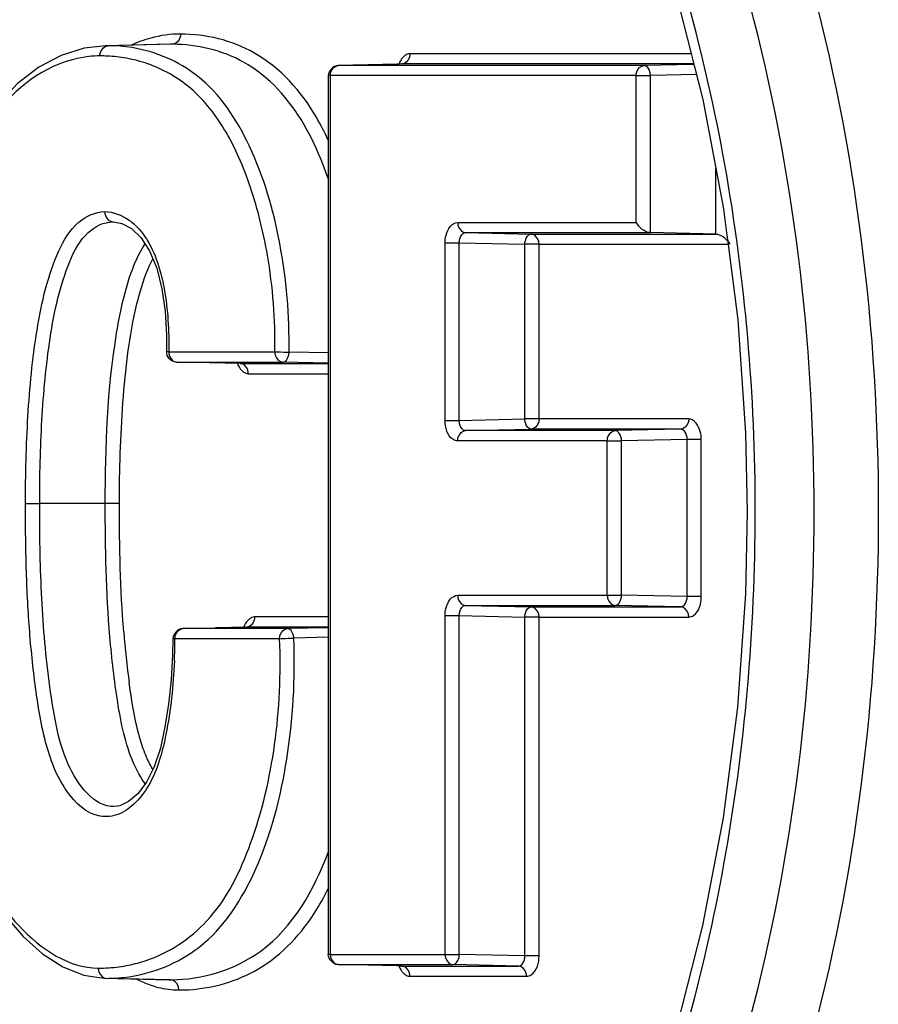
# Paper-space layout '13000547_1' of a CAD drawing. Units: millimetres. Extents: x 0 to 297, y 0 to 210.
# Drawn here: x 121 to 124, y 110 to 113 of the extents above; entities that cross this region are included whole.
import ezdxf

# ---------------------------------------------------------------- set-up
doc = ezdxf.new("R2010")
doc.units = ezdxf.units.MM
doc.header["$LTSCALE"] = 16.335
doc.layers.get('0').update_dxf_attribs({"linetype": 'CONTINUOUS'})

psp = doc.layouts.new('13000547_1')

# ---------------------------------------------------------------- linework, layer by layer
at = {"color": 7, "linetype": 'CONTINUOUS'}
for p, q in [((121.56388, 112.60592), (121.5009, 112.59848)), ((121.56402, 112.60592), (121.56389, 112.60592)), ((121.75394, 112.61013), (121.56402, 112.60592)), ((121.75398, 112.61013), (121.75394, 112.61013)), ((121.5009, 112.59848), (121.43404, 112.5775)), ((123.28346, 112.58312), (123.28834, 112.56387)), ((122.42018, 112.55198), (122.2472, 112.5481)), ((122.42654, 112.55213), (122.42018, 112.55198)), ((122.43455, 112.55231), (122.42654, 112.55213)), ((123.28834, 112.56387), (123.29172, 112.55054)), ((123.29172, 112.55054), (123.29409, 112.54122)), ((122.21761, 112.5181), (122.21761, 109.93854)), ((123.29409, 112.54122), (123.30235, 112.50863)), ((123.30235, 112.50863), (123.30486, 112.4987)), ((123.30486, 112.4987), (123.31886, 112.44349)), ((123.31886, 112.44349), (123.37861, 112.12709)), ((123.37861, 112.12709), (123.38755, 112.05708)), ((121.58687, 112.08892), (121.6119, 112.08408)), ((121.6119, 112.08408), (121.63965, 112.06921)), ((123.35631, 112.05309), (123.16377, 112.05729)), ((123.38755, 112.05708), (123.39199, 112.02232)), ((121.7428, 111.75686), (121.74302, 111.70799)), ((121.91491, 111.6743), (121.86871, 111.67533)), ((121.91491, 111.6743), (121.86871, 111.67533)), ((121.95988, 111.67329), (121.91491, 111.6743)), ((121.95988, 111.67329), (121.91491, 111.6743)), ((121.97832, 110.89924), (121.93333, 110.89823)), ((121.97832, 110.89924), (121.93333, 110.89823)), ((121.98033, 110.89969), (121.97808, 110.89924)), ((121.93333, 110.89823), (121.88711, 110.89719)), ((121.93333, 110.89823), (121.88711, 110.89719)), ((121.76136, 110.8652), (121.76043, 110.81829)), ((122.42018, 109.90466), (122.2472, 109.90854)), ((122.42654, 109.90452), (122.42018, 109.90466)), ((122.43455, 109.90434), (122.42654, 109.90452)), ((121.53871, 109.87177), (121.56191, 109.86838)), ((121.56098, 109.8684), (121.56184, 109.86838)), ((121.56098, 109.8684), (121.75088, 109.86419)), ((121.75063, 109.8642), (121.75088, 109.86419))]:
    psp.add_line(p, q, dxfattribs=at)
at = {"color": 9, "linetype": 'CONTINUOUS'}
for p, q in [((121.57075, 112.606), (121.56402, 112.60592)), ((121.7607, 112.61021), (121.57075, 112.606)), ((121.7607, 112.61021), (121.75398, 112.61013)), ((123.28367, 112.5823), (122.45778, 112.5823)), ((123.1453, 112.5481), (122.2472, 112.5481)), ((122.43455, 112.55231), (122.43431, 112.5523)), ((123.29128, 112.55231), (122.43455, 112.55231)), ((123.29153, 112.55129), (123.1453, 112.5481)), ((122.21762, 112.5181), (122.21761, 112.5181)), ((122.22397, 112.5181), (122.21762, 112.5181)), ((122.22397, 112.5181), (122.22397, 109.93854)), ((122.2472, 112.5181), (122.22397, 112.5181)), ((122.43455, 112.5181), (122.2472, 112.5181)), ((123.12207, 112.5181), (122.43455, 112.5181)), ((123.12207, 112.08729), (123.12207, 112.5181)), ((123.12207, 112.5181), (123.16377, 112.5181)), ((123.2992, 112.52106), (123.16377, 112.5181)), ((123.16377, 112.05729), (123.16377, 112.5181)), ((123.35631, 112.05309), (123.35631, 112.24518)), ((121.58491, 112.08894), (121.58688, 112.08892)), ((122.5979, 112.08729), (123.12207, 112.08729)), ((122.62112, 112.05729), (123.16377, 112.05729)), ((122.62112, 112.05729), (122.81366, 112.05309)), ((122.56096, 111.50604), (122.56096, 112.0273)), ((122.56096, 112.0273), (122.60266, 112.0273)), ((122.60266, 111.50604), (122.60266, 112.0273)), ((122.60266, 112.0273), (122.79519, 112.02309)), ((122.81366, 112.05309), (123.35631, 112.05309)), ((122.79519, 111.51025), (122.79519, 112.02309)), ((122.83689, 112.02309), (122.79519, 112.02309)), ((122.83689, 111.51025), (122.83689, 112.02309)), ((122.83689, 112.02309), (123.39189, 112.02309)), ((121.74302, 111.7079), (121.74302, 111.70791)), ((121.74937, 111.70749), (121.7726, 111.70749)), ((121.7726, 111.70749), (121.95988, 111.70749)), ((121.95988, 111.70749), (122.06108, 111.70749)), ((122.21761, 111.7041), (122.10277, 111.70669)), ((121.7726, 111.67749), (122.08431, 111.67749)), ((121.95964, 111.67329), (121.95988, 111.67329)), ((121.95988, 111.67329), (122.21761, 111.67329)), ((122.21761, 111.67458), (122.08431, 111.67749)), ((121.98311, 111.64329), (122.21761, 111.64329)), ((122.56096, 111.50604), (122.60266, 111.50604)), ((122.60266, 111.50604), (122.79519, 111.51025)), ((122.83689, 111.51025), (122.79519, 111.51025)), ((123.27629, 111.51025), (122.83689, 111.51025)), ((122.62112, 111.47605), (122.81366, 111.48026)), ((123.25306, 111.48026), (122.81366, 111.48026)), ((123.25306, 111.48026), (123.06053, 111.47605)), ((123.06053, 111.47605), (122.62112, 111.47605)), ((123.27153, 111.45026), (123.07899, 111.44605)), ((123.27153, 110.98883), (123.27153, 111.45026)), ((123.31323, 111.45026), (123.27153, 111.45026)), ((123.31323, 110.98883), (123.31323, 111.45026)), ((123.0373, 111.44605), (122.5979, 111.44605)), ((123.0373, 110.99304), (123.0373, 111.44605)), ((123.0373, 111.44605), (123.07899, 111.44605)), ((123.07899, 110.99304), (123.07899, 111.44605)), ((121.3288, 111.26181), (121.3705, 111.26181)), ((121.56304, 111.26181), (121.3705, 111.26181)), ((121.60473, 111.2618), (121.56304, 111.26181)), ((122.5979, 110.99304), (123.0373, 110.99304)), ((123.0373, 110.99304), (123.07899, 110.99304)), ((123.27153, 110.98883), (123.07899, 110.99304)), ((123.31323, 110.98883), (123.27153, 110.98883)), ((122.62112, 110.96304), (123.06053, 110.96304)), ((122.62112, 110.96304), (122.81366, 110.95884)), ((122.81366, 110.95884), (123.25306, 110.95884)), ((123.25306, 110.95884), (123.06053, 110.96304)), ((122.21761, 110.92923), (122.00155, 110.92923)), ((122.56096, 109.93854), (122.56096, 110.93305)), ((122.56096, 110.93305), (122.60266, 110.93305)), ((122.60266, 109.93854), (122.60266, 110.93305)), ((122.60266, 110.93305), (122.79519, 110.92884)), ((122.79519, 109.93433), (122.79519, 110.92884)), ((122.83689, 110.92884), (122.79519, 110.92884)), ((122.83689, 109.93433), (122.83689, 110.92884)), ((122.83689, 110.92884), (123.27629, 110.92884)), ((121.97832, 110.89924), (121.97808, 110.89924)), ((122.21761, 110.89924), (121.97832, 110.89924)), ((122.09822, 110.89503), (121.79095, 110.89503)), ((122.21761, 110.89764), (122.09822, 110.89503)), ((121.76137, 110.86527), (121.76136, 110.86527)), ((121.79095, 110.86504), (121.76772, 110.86504)), ((121.97832, 110.86504), (121.79095, 110.86504)), ((122.075, 110.86504), (121.97832, 110.86504)), ((122.21761, 110.86938), (122.11665, 110.86712)), ((122.21762, 109.93854), (122.21761, 109.93854)), ((122.22397, 109.93854), (122.21762, 109.93854)), ((122.22397, 109.93854), (122.2472, 109.93854)), ((122.2472, 109.93854), (122.43455, 109.93854)), ((122.43455, 109.93854), (122.56096, 109.93854)), ((122.56096, 109.93854), (122.60266, 109.93854)), ((122.79519, 109.93433), (122.60266, 109.93854)), ((122.83689, 109.93433), (122.79519, 109.93433)), ((122.2472, 109.90854), (122.58419, 109.90854)), ((122.43431, 109.90434), (122.43455, 109.90434)), ((122.43455, 109.90434), (122.77673, 109.90434)), ((122.77673, 109.90434), (122.58419, 109.90854)), ((121.56184, 109.86838), (121.56582, 109.86834)), ((121.75577, 109.86414), (121.56582, 109.86834)), ((121.75088, 109.86419), (121.75577, 109.86414)), ((122.45778, 109.87434), (122.79995, 109.87434))]:
    psp.add_line(p, q, dxfattribs=at)
at = {"color": 7, "linetype": 'CONTINUOUS'}
for points in [[(121.80089, 114.64229), (121.93114, 114.58953), (122.11501, 114.4881), (122.29304, 114.35736), (122.46357, 114.19837), (122.62486, 114.01258), (122.77533, 113.8017), (122.91346, 113.56762), (123.03799, 113.3125), (123.14773, 113.03851), (123.24165, 112.74808), (123.28346, 112.58312)], [(121.43404, 112.5775), (121.36833, 112.54299), (121.30486, 112.49435), (121.24519, 112.43052), (121.19157, 112.35079), (121.14536, 112.25708), (121.10626, 112.1522), (121.07347, 112.03843), (121.04608, 111.91746), (121.02365, 111.79014), (121.0062, 111.65705), (120.99366, 111.5188), (120.9858, 111.37577), (120.9823, 111.22822), (120.98204, 111.17267)], [(121.63965, 112.06921), (121.66763, 112.04296), (121.69324, 112.00395)], [(121.69324, 112.00395), (121.71415, 111.95259), (121.7292, 111.89234), (121.73854, 111.82657), (121.7428, 111.75686)], [(123.39199, 112.02232), (123.42023, 111.8012), (123.44313, 111.46835), (123.44775, 111.23732)], [(123.44775, 111.23732), (123.44278, 110.99739), (123.41938, 110.66469), (123.37729, 110.33924), (123.31713, 110.02335), (123.23958, 109.71939), (123.14542, 109.42975), (123.03556, 109.15666), (122.91102, 108.90245), (122.77297, 108.66932), (122.6227, 108.45931), (122.46168, 108.27431), (122.29149, 108.116), (122.11385, 107.98579), (121.93039, 107.88476), (121.8015, 107.83257)], [(120.98204, 111.17267), (120.98217, 111.13653), (120.98539, 110.99947), (120.99365, 110.8668), (121.00776, 110.73906), (121.02825, 110.61712), (121.0553, 110.50208), (121.08868, 110.39494), (121.12751, 110.29634), (121.17079, 110.20638), (121.2179, 110.12528), (121.26842, 110.05347), (121.32212, 109.99161), (121.3788, 109.94073), (121.43833, 109.90208)], [(121.76043, 110.81829), (121.75614, 110.7444), (121.74868, 110.67361), (121.73842, 110.60648), (121.72491, 110.54427), (121.70708, 110.48935), (121.68463, 110.44412), (121.65884, 110.41012), (121.63174, 110.38703), (121.60583, 110.37497), (121.59251, 110.37272)], [(121.43833, 109.90208), (121.50045, 109.87735), (121.53871, 109.87177)]]:
    psp.add_lwpolyline(points, dxfattribs=at)
at = {"color": 9, "linetype": 'CONTINUOUS'}
for centre, radius, start, end in [((121.57095, 112.15677), 0.44923, 80.86684, 90.02533), ((121.54769, 112.27659), 0.29942, 90.03194, 96.33439), ((121.54753, 112.13027), 0.44574, 88.07143, 90.00054), ((121.54799, 112.14078), 0.43521, 80.84947, 88.08564), ((121.55094, 112.15881), 0.41694, 71.99858, 80.85501), ((121.53518, 111.95701), 0.16828, 51.01697, 54.38446), ((124.36443, 111.10488), 2.75578, 184.56804, 187.71922), ((120.11441, 110.87404), 1.65334, 358.53921, 359.688), ((120.14245, 110.87332), 1.62529, 357.42576, 358.5394), ((121.54657, 110.33278), 0.43412, 281.28731, 288.35013), ((121.54274, 110.35609), 0.45776, 269.98095, 277.62419), ((121.54419, 110.34433), 0.4459, 277.6407, 281.29673), ((121.56596, 110.33785), 0.46951, 269.98294, 277.23612), ((121.77919, 110.07132), 0.23718, 262.54696, 269.95292), ((121.77906, 110.31902), 0.48488, 269.99185, 273.49112)]:
    psp.add_arc(centre, radius, start, end, dxfattribs=at)
at = {"color": 7, "linetype": 'CONTINUOUS'}
for points, knots in [([(119.86076, 112.61332), (119.93853, 112.90133), (120.13621, 113.43313), (120.58445, 114.0948), (121.15063, 114.5279), (121.59478, 114.61298), (121.79829, 114.59806)], [0, 0, 0, 0, 0.300171, 0.5658319, 0.7946857, 1, 1, 1, 1]), ([(123.3907, 112.03285), (123.39209, 112.03129), (123.39467, 112.02813), (123.39697, 112.02477), (123.398, 112.02309)], [0, 0, 0, 0, 0.5134701, 1, 1, 1, 1]), ([(121.77234, 111.6775), (121.76473, 111.67767), (121.74898, 111.68431), (121.74292, 111.70035), (121.74308, 111.70798)], [0, 0, 0, 0, 0.499024, 1, 1, 1, 1]), ([(121.79739, 107.87652), (121.59384, 107.86174), (121.14964, 107.94719), (120.58358, 108.38078), (120.13552, 109.04286), (119.93798, 109.57491), (119.86029, 109.86303)], [0, 0, 0, 0, 0.2052917, 0.4341552, 0.6998314, 1, 1, 1, 1])]:
    psp.add_open_spline(points, degree=3, knots=knots, dxfattribs=at)
at = {"color": 9, "linetype": 'CONTINUOUS'}
for points, knots in [([(123.47176, 111.23732), (123.47175, 111.5786), (123.41485, 112.24616), (123.16155, 113.17875), (122.7591, 113.96436), (122.3769, 114.37735), (122.16876, 114.52726)], [0, 0, 0, 0, 0.2804266, 0.5472923, 0.7892241, 1, 1, 1, 1]), ([(123.62862, 112.81746), (123.76735, 112.30474), (123.89875, 111.23726), (123.76732, 110.16979), (123.62862, 109.65718)], [0, 0, 0, 0, 0.5000517, 1, 1, 1, 1]), ([(123.45682, 109.75), (123.58418, 110.23321), (123.70513, 111.23732), (123.58418, 112.24143), (123.45682, 112.72464)], [0, 0, 0, 0, 0.5000023, 1, 1, 1, 1]), ([(121.78393, 112.6402), (121.78393, 112.63637), (121.7824, 112.62327), (121.77018, 112.61042), (121.7607, 112.61021)], [0, 0, 0, 0, 0.2876403, 1, 1, 1, 1]), ([(122.18308, 112.39592), (122.13911, 112.47195), (122.02463, 112.60053), (121.85818, 112.6402), (121.78393, 112.6402)], [0, 0, 0, 0, 0.5419189, 1, 1, 1, 1]), ([(121.54753, 112.576), (121.54753, 112.57983), (121.54906, 112.59293), (121.56128, 112.60579), (121.57075, 112.606)], [0, 0, 0, 0, 0.2876393, 1, 1, 1, 1]), ([(122.1464, 112.37538), (122.10398, 112.44872), (121.99302, 112.57253), (121.83238, 112.61021), (121.7607, 112.61021)], [0, 0, 0, 0, 0.5417129, 1, 1, 1, 1]), ([(122.10277, 111.70669), (122.10452, 111.81342), (122.08641, 112.0214), (122.00574, 112.30302), (121.86123, 112.52478), (121.71096, 112.58921), (121.64226, 112.6003)], [0, 0, 0, 0, 0.2953445, 0.5726588, 0.8074598, 1, 1, 1, 1]), ([(122.45778, 112.5823), (122.44726, 112.5823), (122.43313, 112.57009), (122.42726, 112.55645), (122.42572, 112.5521)], [0, 0, 0, 0, 0.6951313, 1, 1, 1, 1]), ([(122.45778, 112.5823), (122.45778, 112.57847), (122.45625, 112.56537), (122.44403, 112.55252), (122.43455, 112.55231)], [0, 0, 0, 0, 0.2876396, 1, 1, 1, 1]), ([(121.42714, 112.55193), (121.33434, 112.5149), (121.21005, 112.39112), (121.12049, 112.18284), (121.04812, 111.92822), (120.9981, 111.58871), (120.9884, 111.31217), (120.9884, 111.17267)], [0, 0, 0, 0, 0.1985034, 0.3203929, 0.4509716, 0.7228369, 1, 1, 1, 1]), ([(122.06108, 111.70749), (122.06263, 111.80221), (122.0503, 111.96596), (121.99624, 112.18627), (121.92331, 112.35909), (121.81772, 112.49111), (121.72488, 112.54066), (121.67979, 112.55535)], [0, 0, 0, 0, 0.2883675, 0.4961888, 0.6885845, 0.8556341, 1, 1, 1, 1]), ([(122.22397, 112.5181), (122.22397, 112.52193), (122.2255, 112.53504), (122.23772, 112.54789), (122.2472, 112.5481)], [0, 0, 0, 0, 0.2876857, 1, 1, 1, 1]), ([(123.12207, 112.5181), (123.12207, 112.52193), (123.1236, 112.53504), (123.13583, 112.54789), (123.1453, 112.5481)], [0, 0, 0, 0, 0.2876821, 1, 1, 1, 1]), ([(123.16377, 112.5181), (123.16372, 112.52196), (123.1626, 112.53355), (123.15367, 112.54809), (123.1453, 112.5481)], [0, 0, 0, 0, 0.3153884, 1, 1, 1, 1]), ([(122.21768, 112.21644), (122.21275, 112.23061), (122.19261, 112.28511), (122.16797, 112.33807), (122.1464, 112.37538)], [0, 0, 0, 0, 0.2582804, 1, 1, 1, 1]), ([(121.3288, 111.26181), (121.32881, 111.34726), (121.3332, 111.51743), (121.3529, 111.72832), (121.38499, 111.89098), (121.42114, 112.00016), (121.4728, 112.08997), (121.53435, 112.11894), (121.56168, 112.11894)], [0, 0, 0, 0, 0.2734292, 0.5444608, 0.67683, 0.8027026, 0.912545, 1, 1, 1, 1]), ([(121.56168, 112.11894), (121.56168, 112.11511), (121.56321, 112.10201), (121.57544, 112.08915), (121.58491, 112.08894)], [0, 0, 0, 0, 0.2876413, 1, 1, 1, 1]), ([(121.3705, 111.26181), (121.3705, 111.34334), (121.37453, 111.50581), (121.39259, 111.70727), (121.42144, 111.86343), (121.45425, 111.96933), (121.49973, 112.05816), (121.55869, 112.08894), (121.58491, 112.08894)], [0, 0, 0, 0, 0.2721313, 0.54211, 0.6743416, 0.8009075, 0.9124958, 1, 1, 1, 1]), ([(121.64104, 112.08783), (121.65636, 112.07544), (121.67452, 112.05485), (121.68853, 112.03188), (121.69204, 112.02558)], [0, 0, 0, 0, 0.7319537, 1, 1, 1, 1]), ([(122.56096, 112.0273), (122.56096, 112.03499), (122.56285, 112.05833), (122.5811, 112.08729), (122.5979, 112.08729)], [0, 0, 0, 0, 0.3141223, 1, 1, 1, 1]), ([(122.5979, 112.08729), (122.5979, 112.08346), (122.59942, 112.07036), (122.61165, 112.0575), (122.62112, 112.05729)], [0, 0, 0, 0, 0.2876395, 1, 1, 1, 1]), ([(122.60266, 112.0273), (122.6026, 112.03114), (122.6034, 112.04288), (122.6127, 112.0573), (122.62112, 112.05729)], [0, 0, 0, 0, 0.3131834, 1, 1, 1, 1]), ([(122.79519, 112.02309), (122.79525, 112.02694), (122.79637, 112.03854), (122.80529, 112.05308), (122.81366, 112.05309)], [0, 0, 0, 0, 0.3153884, 1, 1, 1, 1]), ([(122.83689, 112.02309), (122.83689, 112.02692), (122.83536, 112.04002), (122.82314, 112.05288), (122.81366, 112.05309)], [0, 0, 0, 0, 0.2876821, 1, 1, 1, 1]), ([(121.72256, 111.95033), (121.72814, 111.93122), (121.74616, 111.85146), (121.7504, 111.7692), (121.74937, 111.70749)], [0, 0, 0, 0, 0.2438811, 1, 1, 1, 1]), ([(121.60473, 111.2618), (121.60474, 111.36089), (121.61097, 111.55725), (121.63325, 111.75362), (121.65613, 111.84834)], [0, 0, 0, 0, 0.5041901, 1, 1, 1, 1]), ([(121.74937, 111.70749), (121.74784, 111.70756), (121.74596, 111.70805), (121.74341, 111.70754), (121.74302, 111.70798)], [0, 0, 0, 0, 0.7238489, 1, 1, 1, 1]), ([(121.74937, 111.70749), (121.74937, 111.70366), (121.7509, 111.69056), (121.76313, 111.6777), (121.7726, 111.67749)], [0, 0, 0, 0, 0.2876842, 1, 1, 1, 1]), ([(122.06108, 111.70749), (122.06108, 111.70366), (122.06261, 111.69056), (122.07483, 111.6777), (122.08431, 111.67749)], [0, 0, 0, 0, 0.2876836, 1, 1, 1, 1]), ([(122.06108, 111.70749), (122.06399, 111.70736), (122.07789, 111.70692), (122.09179, 111.7067), (122.10277, 111.70669)], [0, 0, 0, 0, 0.2099318, 1, 1, 1, 1]), ([(122.08431, 111.67749), (122.09251, 111.6775), (122.10139, 111.69155), (122.10265, 111.70291), (122.10277, 111.70669)], [0, 0, 0, 0, 0.6845323, 1, 1, 1, 1]), ([(121.95107, 111.67344), (121.95259, 111.66912), (121.95847, 111.6555), (121.97257, 111.64329), (121.98311, 111.64329)], [0, 0, 0, 0, 0.3030002, 1, 1, 1, 1]), ([(121.98311, 111.64329), (121.98311, 111.64712), (121.98158, 111.66022), (121.96936, 111.67308), (121.95988, 111.67329)], [0, 0, 0, 0, 0.2876395, 1, 1, 1, 1]), ([(122.5979, 111.44605), (122.59295, 111.44605), (122.56807, 111.45542), (122.56096, 111.48606), (122.56096, 111.50604)], [0, 0, 0, 0, 0.1981898, 1, 1, 1, 1]), ([(122.62112, 111.47605), (122.61271, 111.47605), (122.60343, 111.49046), (122.6026, 111.50219), (122.60266, 111.50604)], [0, 0, 0, 0, 0.6857335, 1, 1, 1, 1]), ([(122.81366, 111.48026), (122.80529, 111.48026), (122.79637, 111.4948), (122.79525, 111.5064), (122.79519, 111.51025)], [0, 0, 0, 0, 0.6846116, 1, 1, 1, 1]), ([(122.83689, 111.51025), (122.83689, 111.50642), (122.83536, 111.49332), (122.82314, 111.48047), (122.81366, 111.48026)], [0, 0, 0, 0, 0.2876857, 1, 1, 1, 1]), ([(123.27629, 111.51025), (123.27629, 111.50642), (123.27476, 111.49332), (123.26254, 111.48047), (123.25306, 111.48026)], [0, 0, 0, 0, 0.2876395, 1, 1, 1, 1]), ([(123.31323, 111.45026), (123.31323, 111.45796), (123.31134, 111.4813), (123.29309, 111.51025), (123.27629, 111.51025)], [0, 0, 0, 0, 0.3141223, 1, 1, 1, 1]), ([(123.27153, 111.45026), (123.27158, 111.4541), (123.27079, 111.46584), (123.26149, 111.48026), (123.25306, 111.48026)], [0, 0, 0, 0, 0.3131834, 1, 1, 1, 1]), ([(122.5979, 111.44605), (122.5979, 111.44988), (122.59942, 111.46298), (122.61165, 111.47584), (122.62112, 111.47605)], [0, 0, 0, 0, 0.2876396, 1, 1, 1, 1]), ([(123.0373, 111.44605), (123.0373, 111.44988), (123.03883, 111.46299), (123.05105, 111.47584), (123.06053, 111.47605)], [0, 0, 0, 0, 0.2876821, 1, 1, 1, 1]), ([(123.07899, 111.44605), (123.07894, 111.44991), (123.07782, 111.4615), (123.06889, 111.47604), (123.06053, 111.47605)], [0, 0, 0, 0, 0.3153884, 1, 1, 1, 1]), ([(121.72453, 110.51626), (121.71682, 110.49077), (121.69883, 110.4434), (121.65758, 110.38535), (121.60702, 110.34631), (121.52304, 110.33623), (121.43286, 110.42466), (121.38156, 110.56536), (121.35539, 110.73312), (121.33786, 110.90743), (121.32994, 111.08437), (121.3288, 111.20262), (121.3288, 111.26181)], [0, 0, 0, 0, 0.0639401, 0.1205181, 0.1693629, 0.2130934, 0.311176, 0.4367105, 0.5750916, 0.7160348, 0.8578837, 1, 1, 1, 1]), ([(121.59028, 110.37264), (121.52903, 110.37134), (121.45051, 110.47979), (121.41684, 110.61397), (121.39018, 110.78445), (121.37296, 110.99996), (121.37049, 111.17445), (121.3705, 111.26181)], [0, 0, 0, 0, 0.1920274, 0.3199441, 0.4540445, 0.7261845, 1, 1, 1, 1]), ([(121.6463, 110.49963), (121.62146, 110.5562), (121.59658, 110.68182), (121.56719, 110.93609), (121.56303, 111.1315), (121.56304, 111.26181)], [0, 0, 0, 0, 0.2407942, 0.4921634, 1, 1, 1, 1]), ([(122.13581, 107.92418), (122.58882, 108.23588), (123.09037, 109.03624), (123.41229, 110.21307), (123.47176, 110.8914), (123.47176, 111.23732)], [0, 0, 0, 0, 0.4490609, 0.717497, 1, 1, 1, 1]), ([(120.9884, 111.17267), (120.98839, 110.92542), (121.01465, 110.55782), (121.20075, 110.14472), (121.3376, 109.98018), (121.41916, 109.93383)], [0, 0, 0, 0, 0.5471863, 0.7923801, 1, 1, 1, 1]), ([(122.56096, 110.93305), (122.56096, 110.94074), (122.56285, 110.96408), (122.5811, 110.99304), (122.5979, 110.99304)], [0, 0, 0, 0, 0.3141223, 1, 1, 1, 1]), ([(122.5979, 110.99304), (122.5979, 110.98921), (122.59942, 110.97611), (122.61165, 110.96325), (122.62112, 110.96304)], [0, 0, 0, 0, 0.2876395, 1, 1, 1, 1]), ([(123.0373, 110.99304), (123.0373, 110.98921), (123.03883, 110.97611), (123.05105, 110.96325), (123.06053, 110.96304)], [0, 0, 0, 0, 0.2876857, 1, 1, 1, 1]), ([(123.06053, 110.96304), (123.06889, 110.96305), (123.07782, 110.97759), (123.07894, 110.98918), (123.07899, 110.99304)], [0, 0, 0, 0, 0.6846116, 1, 1, 1, 1]), ([(123.25306, 110.95884), (123.26148, 110.95883), (123.27075, 110.97325), (123.27158, 110.98498), (123.27153, 110.98883)], [0, 0, 0, 0, 0.6857335, 1, 1, 1, 1]), ([(123.27629, 110.92884), (123.28123, 110.92884), (123.30612, 110.9382), (123.31323, 110.96884), (123.31323, 110.98883)], [0, 0, 0, 0, 0.1981898, 1, 1, 1, 1]), ([(122.60266, 110.93305), (122.6026, 110.93689), (122.6034, 110.94863), (122.6127, 110.96305), (122.62112, 110.96304)], [0, 0, 0, 0, 0.3131834, 1, 1, 1, 1]), ([(122.79519, 110.92884), (122.79525, 110.93269), (122.79637, 110.94429), (122.80529, 110.95883), (122.81366, 110.95884)], [0, 0, 0, 0, 0.3153884, 1, 1, 1, 1]), ([(122.83689, 110.92884), (122.83689, 110.93267), (122.83536, 110.94577), (122.82314, 110.95863), (122.81366, 110.95884)], [0, 0, 0, 0, 0.2876821, 1, 1, 1, 1]), ([(123.27629, 110.92884), (123.27629, 110.93267), (123.27476, 110.94577), (123.26254, 110.95863), (123.25306, 110.95884)], [0, 0, 0, 0, 0.2876396, 1, 1, 1, 1]), ([(122.00155, 110.92923), (121.99103, 110.92923), (121.9769, 110.91703), (121.97103, 110.90339), (121.96949, 110.89903)], [0, 0, 0, 0, 0.6951326, 1, 1, 1, 1]), ([(122.00155, 110.92923), (122.00155, 110.92541), (122.00002, 110.9123), (121.9878, 110.89945), (121.97832, 110.89924)], [0, 0, 0, 0, 0.2876396, 1, 1, 1, 1]), ([(121.76772, 110.86504), (121.76772, 110.86886), (121.76925, 110.88197), (121.78147, 110.89482), (121.79095, 110.89503)], [0, 0, 0, 0, 0.287685, 1, 1, 1, 1]), ([(122.075, 110.86504), (122.075, 110.86886), (122.07653, 110.88197), (122.08875, 110.89482), (122.09822, 110.89503)], [0, 0, 0, 0, 0.2876774, 1, 1, 1, 1]), ([(122.11665, 110.86712), (122.11644, 110.87077), (122.11496, 110.88175), (122.10616, 110.89503), (122.09822, 110.89503)], [0, 0, 0, 0, 0.3154582, 1, 1, 1, 1]), ([(121.6251, 109.87208), (121.70111, 109.88176), (121.87023, 109.94952), (122.02764, 110.20018), (122.10798, 110.51631), (122.12172, 110.74865), (122.11665, 110.86712)], [0, 0, 0, 0, 0.1907404, 0.4256324, 0.7048566, 1, 1, 1, 1]), ([(121.68324, 109.92074), (121.75025, 109.943), (121.88926, 110.03541), (122.00433, 110.27373), (122.07007, 110.55711), (122.07943, 110.76149), (122.075, 110.86504)], [0, 0, 0, 0, 0.1955427, 0.4378376, 0.7130062, 1, 1, 1, 1]), ([(121.76772, 110.86504), (121.76618, 110.86506), (121.76411, 110.8653), (121.76191, 110.86499), (121.76136, 110.8652)], [0, 0, 0, 0, 0.7253058, 1, 1, 1, 1]), ([(122.075, 110.86504), (122.0779, 110.86536), (122.09176, 110.86652), (122.10567, 110.8671), (122.11665, 110.86712)], [0, 0, 0, 0, 0.2102384, 1, 1, 1, 1]), ([(121.7661, 110.80032), (121.76284, 110.72795), (121.75293, 110.63216), (121.7313, 110.53865), (121.72453, 110.51626)], [0, 0, 0, 0, 0.7558935, 1, 1, 1, 1]), ([(121.68456, 110.51705), (121.67736, 110.53344), (121.6526, 110.60413), (121.6413, 110.67846), (121.63362, 110.73473)], [0, 0, 0, 0, 0.2395901, 1, 1, 1, 1]), ([(121.75577, 109.86414), (121.84805, 109.86413), (122.06611, 109.93079), (122.17641, 110.12836), (122.21768, 110.23772)], [0, 0, 0, 0, 0.4411965, 1, 1, 1, 1]), ([(121.80859, 109.83504), (121.87884, 109.83933), (122.03241, 109.88312), (122.1418, 110.00096), (122.18462, 110.07138)], [0, 0, 0, 0, 0.4606053, 1, 1, 1, 1]), ([(122.22397, 109.93854), (122.22397, 109.93471), (122.2255, 109.92161), (122.23772, 109.90875), (122.2472, 109.90854)], [0, 0, 0, 0, 0.2876821, 1, 1, 1, 1]), ([(122.56096, 109.93854), (122.56096, 109.93471), (122.56249, 109.92161), (122.57471, 109.90875), (122.58419, 109.90854)], [0, 0, 0, 0, 0.2876857, 1, 1, 1, 1]), ([(122.58419, 109.90854), (122.59256, 109.90855), (122.60148, 109.92309), (122.6026, 109.93468), (122.60266, 109.93854)], [0, 0, 0, 0, 0.6846116, 1, 1, 1, 1]), ([(122.77673, 109.90434), (122.78514, 109.90433), (122.79442, 109.91875), (122.79525, 109.93048), (122.79519, 109.93433)], [0, 0, 0, 0, 0.6857335, 1, 1, 1, 1]), ([(122.79995, 109.87434), (122.80489, 109.87434), (122.82978, 109.8837), (122.83689, 109.91434), (122.83689, 109.93433)], [0, 0, 0, 0, 0.1981898, 1, 1, 1, 1]), ([(121.54259, 109.89834), (121.54259, 109.89451), (121.54412, 109.88141), (121.55634, 109.86855), (121.56582, 109.86834)], [0, 0, 0, 0, 0.287642, 1, 1, 1, 1]), ([(122.42573, 109.90452), (122.42726, 109.90019), (122.43313, 109.88657), (122.44724, 109.87434), (122.45778, 109.87434)], [0, 0, 0, 0, 0.303051, 1, 1, 1, 1]), ([(122.45778, 109.87434), (122.45778, 109.87817), (122.45625, 109.89127), (122.44403, 109.90413), (122.43455, 109.90434)], [0, 0, 0, 0, 0.2876395, 1, 1, 1, 1]), ([(122.79995, 109.87434), (122.79995, 109.87817), (122.79843, 109.89127), (122.7862, 109.90413), (122.77673, 109.90434)], [0, 0, 0, 0, 0.2876396, 1, 1, 1, 1]), ([(121.77899, 109.83414), (121.77899, 109.83797), (121.77746, 109.85107), (121.76524, 109.86393), (121.75577, 109.86414)], [0, 0, 0, 0, 0.2876426, 1, 1, 1, 1])]:
    psp.add_open_spline(points, degree=3, knots=knots, dxfattribs=at)
for points in [[(121.78393, 112.6402), (121.75454, 112.6402), (121.72494, 112.63602), (121.69656, 112.62841)], [(121.69656, 112.62841), (121.67678, 112.62311), (121.6574, 112.61612), (121.63871, 112.60774)], [(121.51466, 112.57418), (121.48474, 112.57087), (121.4551, 112.56309), (121.42714, 112.55193)], [(122.2177, 112.32899), (122.20714, 112.35178), (122.19566, 112.37418), (122.18308, 112.39592)], [(121.56168, 112.11894), (121.58694, 112.11894), (121.61264, 112.10852), (121.63318, 112.09382)], [(121.69204, 112.02558), (121.70522, 112.00193), (121.71498, 111.97632), (121.72256, 111.95033)], [(121.64361, 111.95131), (121.6533, 111.97665), (121.66485, 112.00161), (121.68001, 112.02411)], [(121.68814, 111.94955), (121.69255, 111.96006), (121.69738, 111.97043), (121.70278, 111.98047)], [(121.61067, 111.83731), (121.61917, 111.87594), (121.62949, 111.91436), (121.64361, 111.95131)], [(121.65613, 111.84834), (121.66444, 111.88273), (121.67444, 111.91692), (121.68814, 111.94955)], [(121.59653, 111.76295), (121.60061, 111.78785), (121.60525, 111.81267), (121.61067, 111.83731)], [(121.56304, 111.26181), (121.56305, 111.42923), (121.56945, 111.59773), (121.59653, 111.76295)], [(121.6174, 110.8854), (121.60728, 111.01053), (121.60472, 111.13626), (121.60473, 111.2618)], [(121.68091, 110.43921), (121.66702, 110.4578), (121.65563, 110.47838), (121.6463, 110.49963)], [(121.70308, 110.48131), (121.69608, 110.49276), (121.68995, 110.50477), (121.68456, 110.51705)], [(122.18462, 110.07138), (122.19654, 110.09097), (122.2075, 110.11116), (122.21766, 110.13172)], [(121.41916, 109.93383), (121.45638, 109.91267), (121.49978, 109.89834), (121.54259, 109.89834)], [(121.65566, 109.86607), (121.66681, 109.86034), (121.6783, 109.85521), (121.69005, 109.85083)], [(121.69005, 109.85083), (121.70885, 109.84383), (121.72853, 109.83873), (121.74842, 109.83614)]]:
    psp.add_open_spline(points, degree=3, dxfattribs=at)
at = {"color": 7, "linetype": 'CONTINUOUS'}
for points in [[(122.24694, 112.5481), (122.23297, 112.54778), (122.2176, 112.53206), (122.21767, 112.51809)], [(123.16377, 112.05729), (123.14665, 112.05767), (123.13105, 112.07271), (123.12207, 112.08729)], [(123.35631, 112.05309), (123.36961, 112.05279), (123.38187, 112.0428), (123.3907, 112.03285)], [(121.79069, 110.89503), (121.77676, 110.89471), (121.76143, 110.87912), (121.76143, 110.86519)], [(122.24694, 109.90855), (122.23297, 109.90886), (122.2176, 109.92458), (122.21767, 109.93855)]]:
    psp.add_open_spline(points, degree=3, dxfattribs=at)

doc.saveas('drawing.dxf')
